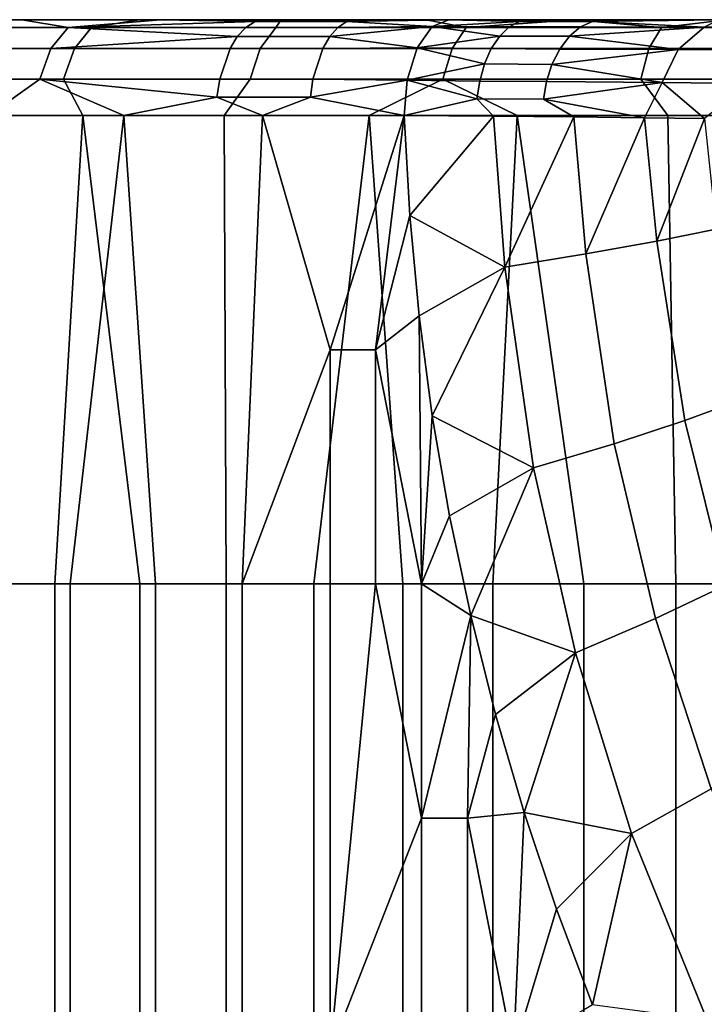
# Model space of a CAD drawing. Extents: x -2.7 to 21.5, y -2.7 to 8.1.
# Drawn here: x -1.2 to -0.9, y 7.6 to 8.1 of the extents above; entities that cross this region are included whole.
import ezdxf

# ---------------------------------------------------------------- set-up
doc = ezdxf.new("R2010")
doc.units = 0
doc.layers.add('CHROME_1', color=7, linetype='CONTINUOUS')

msp = doc.modelspace()

# ---------------------------------------------------------------- linework, layer by layer
at = {"layer": 'CHROME_1'}
for points in [[(-1.188, 8.0659, 6.9056), (-1.2773, 8.0659, 6.8429), (-1.2824, 8.07, 6.8144), (-1.2121, 8.07, 6.8654)], [(-1.2143, 8.07, 6.7526), (-1.2121, 8.07, 6.8654), (-1.2824, 8.07, 6.8144)], [(-1.2688, 8.0659, 3.3908), (-1.1758, 8.0659, 3.3263), (-1.1509, 8.07, 3.3336), (-1.2229, 8.07, 3.3822)], [(-1.1509, 8.07, 3.3336), (-1.2143, 8.07, 3.5586), (-1.2229, 8.07, 3.3822)], [(-1.2143, 8.07, 3.7465), (-1.0625, 8.07, 3.7465), (-1.2143, 8.07, 4.1223)], [(-1.2143, 8.07, 4.498), (-1.2143, 8.07, 4.1223), (-0.9107, 8.07, 4.498)], [(-1.0625, 8.07, 3.7465), (-0.9107, 8.07, 4.498), (-1.2143, 8.07, 4.1223)], [(-1.2143, 8.07, 6.0011), (-1.2143, 8.07, 5.2496), (-1.0625, 8.07, 6.0011)], [(-0.9107, 8.07, 5.2496), (-1.0625, 8.07, 6.0011), (-1.2143, 8.07, 5.2496)], [(-1.2143, 8.07, 5.2496), (-1.2143, 8.07, 4.498), (-0.9107, 8.07, 4.498), (-0.9107, 8.07, 5.2496)], [(-1.2143, 8.07, 6.7526), (-1.2143, 8.07, 6.3769), (-1.1384, 8.07, 6.7526)], [(-1.0625, 8.07, 6.3769), (-1.1384, 8.07, 6.7526), (-1.2143, 8.07, 6.3769)], [(-1.2143, 8.07, 6.3769), (-1.2143, 8.07, 6.0011), (-1.0625, 8.07, 6.0011), (-1.0625, 8.07, 6.3769)], [(-1.1509, 8.07, 3.3336), (-1.0625, 8.07, 3.3708), (-1.2143, 8.07, 3.5586)], [(-1.2143, 8.07, 3.5586), (-1.0625, 8.07, 3.3708), (-1.0625, 8.07, 3.7465)], [(-1.1384, 8.07, 6.7526), (-1.2121, 8.07, 6.8654), (-1.2143, 8.07, 6.7526)], [(-1.2143, 8.07, 3.5586), (-1.0625, 8.07, 3.7465), (-1.2143, 8.07, 3.7465)], [(-1.2121, 8.07, 6.8654), (-1.1397, 8.07, 6.9135), (-1.188, 8.0659, 6.9056)], [(-1.1397, 8.07, 6.9135), (-1.2121, 8.07, 6.8654), (-1.1384, 8.07, 6.7526)], [(-1.0904, 8.069, 6.9556), (-1.188, 8.0659, 6.9056), (-1.1397, 8.07, 6.9135)], [(-1.0904, 8.069, 6.9556), (-1.0953, 8.0659, 6.9639), (-1.188, 8.0659, 6.9056)], [(-1.1758, 8.0659, 3.3263), (-1.0796, 8.0659, 3.2668), (-1.0769, 8.07, 3.2881), (-1.1509, 8.07, 3.3336)], [(-1.0625, 8.07, 3.3708), (-1.1509, 8.07, 3.3336), (-1.0769, 8.07, 3.2881)], [(-1.1397, 8.07, 6.9135), (-1.0655, 8.07, 6.9586), (-1.0904, 8.069, 6.9556)], [(-1.1397, 8.07, 6.9135), (-1.1384, 8.07, 6.7526), (-1.0625, 8.07, 6.7526)], [(-1.1397, 8.07, 6.9135), (-1.0625, 8.07, 6.7526), (-1.0655, 8.07, 6.9586)], [(-1.0625, 8.07, 6.7526), (-1.1384, 8.07, 6.7526), (-1.0625, 8.07, 6.3769)], [(-1.0904, 8.069, 6.9556), (-1.0426, 8.069, 6.9832), (-1.0473, 8.0659, 6.9916), (-1.0953, 8.0659, 6.9639)], [(-1.0904, 8.069, 6.9556), (-1.0655, 8.07, 6.9586), (-1.0426, 8.069, 6.9832)], [(-1.0796, 8.0659, 3.2668), (-0.9804, 8.0659, 3.2125), (-1.0012, 8.07, 3.2456), (-1.0769, 8.07, 3.2881)], [(-1.0769, 8.07, 3.2881), (-1.0012, 8.07, 3.2456), (-1.0625, 8.07, 3.3708)], [(-1.0655, 8.07, 6.9586), (-0.9894, 8.07, 7.0006), (-1.0426, 8.069, 6.9832)], [(-1.0655, 8.07, 6.9586), (-1.0625, 8.07, 6.7526), (-0.9866, 8.07, 6.9405)], [(-1.0655, 8.07, 6.9586), (-0.9866, 8.07, 6.9405), (-0.9894, 8.07, 7.0006)], [(-0.9107, 8.07, 3.7465), (-0.9107, 8.07, 4.498), (-1.0625, 8.07, 3.7465)], [(-1.0625, 8.07, 3.3708), (-0.9866, 8.07, 3.3708), (-1.0625, 8.07, 3.7465)], [(-1.0625, 8.07, 3.7465), (-0.9866, 8.07, 3.3708), (-0.9107, 8.07, 3.7465)], [(-0.9107, 8.07, 6.0011), (-1.0625, 8.07, 6.0011), (-0.9107, 8.07, 5.2496)], [(-1.0625, 8.07, 6.7526), (-1.0625, 8.07, 6.3769), (-0.9866, 8.07, 6.7526)], [(-0.9107, 8.07, 6.3769), (-0.9866, 8.07, 6.7526), (-1.0625, 8.07, 6.3769)], [(-1.0625, 8.07, 6.3769), (-1.0625, 8.07, 6.0011), (-0.9107, 8.07, 6.0011), (-0.9107, 8.07, 6.3769)], [(-1.0012, 8.07, 3.2456), (-0.9866, 8.07, 3.3708), (-1.0625, 8.07, 3.3708)], [(-1.0625, 8.07, 6.7526), (-0.9866, 8.07, 6.7526), (-0.9866, 8.07, 6.9405)], [(-1.0473, 8.0659, 6.9916), (-0.998, 8.0665, 7.0169), (-1.0515, 8.0613, 6.9991)], [(-1.0059, 8.0554, 7.0319), (-1.0515, 8.0613, 6.9991), (-0.998, 8.0665, 7.0169)], [(-1.0426, 8.069, 6.9832), (-0.998, 8.0665, 7.0169), (-1.0473, 8.0659, 6.9916)], [(-0.998, 8.0665, 7.0169), (-1.0426, 8.069, 6.9832), (-0.9894, 8.07, 7.0006)], [(-0.998, 8.0665, 7.0169), (-0.9628, 8.0614, 7.049), (-1.0059, 8.0554, 7.0319)], [(-0.9237, 8.07, 3.2063), (-1.0012, 8.07, 3.2456), (-0.9804, 8.0659, 3.2125)], [(-0.9237, 8.07, 3.2063), (-0.9866, 8.07, 3.3708), (-1.0012, 8.07, 3.2456)], [(-0.9894, 8.07, 7.0006), (-0.9525, 8.0691, 7.0337), (-0.998, 8.0665, 7.0169)], [(-0.998, 8.0665, 7.0169), (-0.9525, 8.0691, 7.0337), (-0.9579, 8.0662, 7.0417)], [(-0.9628, 8.0614, 7.049), (-0.998, 8.0665, 7.0169), (-0.9579, 8.0662, 7.0417)], [(-0.9525, 8.0691, 7.0337), (-0.9894, 8.07, 7.0006), (-0.937, 8.07, 7.0329)], [(-0.9866, 8.07, 6.9405), (-0.937, 8.07, 7.0329), (-0.9894, 8.07, 7.0006)], [(-0.9107, 8.07, 3.3708), (-0.9107, 8.07, 3.7465), (-0.9866, 8.07, 3.3708)], [(-0.9866, 8.07, 6.9405), (-0.9866, 8.07, 6.7526), (-0.9107, 8.07, 6.7526), (-0.9107, 8.07, 6.9405)], [(-0.9107, 8.07, 6.7526), (-0.9866, 8.07, 6.7526), (-0.9107, 8.07, 6.3769)], [(-0.9107, 8.07, 3.3708), (-0.9866, 8.07, 3.3708), (-0.9237, 8.07, 3.2063)], [(-0.9866, 8.07, 6.9405), (-0.9107, 8.07, 6.9405), (-0.937, 8.07, 7.0329)], [(-0.9237, 8.07, 3.2063), (-0.9804, 8.0659, 3.2125), (-0.8785, 8.0659, 3.1634)], [(-0.9525, 8.0691, 7.0337), (-0.9144, 8.0691, 7.0625), (-0.9207, 8.0662, 7.0699), (-0.9579, 8.0662, 7.0417)], [(-0.9144, 8.0691, 7.0625), (-0.9525, 8.0691, 7.0337), (-0.937, 8.07, 7.0329), (-0.8899, 8.07, 7.0717)], [(-0.937, 8.07, 7.0329), (-0.9107, 8.07, 6.9405), (-0.8899, 8.07, 7.0717)], [(-0.8447, 8.07, 3.1701), (-0.9237, 8.07, 3.2063), (-0.8785, 8.0659, 3.1634)], [(-0.9237, 8.07, 3.2063), (-0.8447, 8.07, 3.1701), (-0.9107, 8.07, 3.3708)], [(-0.9144, 8.0691, 7.0625), (-0.8563, 8.0661, 7.1378), (-0.9207, 8.0662, 7.0699)], [(-0.8899, 8.07, 7.0717), (-0.8484, 8.07, 7.1166), (-0.9144, 8.0691, 7.0625)], [(-0.8563, 8.0661, 7.1378), (-0.9144, 8.0691, 7.0625), (-0.8484, 8.07, 7.1166)], [(-0.9107, 8.07, 3.7465), (-0.7589, 8.07, 3.7465), (-0.9107, 8.07, 4.498)], [(-0.9107, 8.07, 4.498), (-0.7589, 8.07, 3.7465), (-0.6071, 8.07, 4.498)], [(-0.9107, 8.07, 3.3708), (-0.8348, 8.07, 3.3708), (-0.9107, 8.07, 3.7465)], [(-0.9107, 8.07, 3.7465), (-0.8348, 8.07, 3.3708), (-0.7589, 8.07, 3.7465)], [(-0.9107, 8.07, 6.0011), (-0.9107, 8.07, 5.2496), (-0.7589, 8.07, 6.0011)], [(-0.6071, 8.07, 5.2496), (-0.7589, 8.07, 6.0011), (-0.9107, 8.07, 5.2496)], [(-0.9107, 8.07, 5.2496), (-0.9107, 8.07, 4.498), (-0.6071, 8.07, 4.498), (-0.6071, 8.07, 5.2496)], [(-0.9107, 8.07, 6.9405), (-0.9107, 8.07, 6.7526), (-0.8348, 8.07, 6.7526), (-0.8348, 8.07, 6.9405)], [(-0.9107, 8.07, 6.7526), (-0.9107, 8.07, 6.3769), (-0.8348, 8.07, 6.7526)], [(-0.7589, 8.07, 6.3769), (-0.8348, 8.07, 6.7526), (-0.9107, 8.07, 6.3769)], [(-0.9107, 8.07, 6.3769), (-0.9107, 8.07, 6.0011), (-0.7589, 8.07, 6.0011), (-0.7589, 8.07, 6.3769)], [(-0.8447, 8.07, 3.1701), (-0.8348, 8.07, 3.3708), (-0.9107, 8.07, 3.3708)], [(-0.8899, 8.07, 7.0717), (-0.9107, 8.07, 6.9405), (-0.8348, 8.07, 6.9405)], [(-0.8348, 8.07, 6.9405), (-0.8484, 8.07, 7.1166), (-0.8899, 8.07, 7.0717)], [(-0.8785, 8.0659, 3.1634), (-0.7741, 8.0659, 3.1198), (-0.7643, 8.07, 3.1372), (-0.8447, 8.07, 3.1701)], [(-0.8484, 8.07, 7.1166), (-0.8132, 8.07, 7.1668), (-0.808, 8.0661, 7.218), (-0.8563, 8.0661, 7.1378)], [(-1.2773, 8.0659, 6.8429), (-1.188, 8.0659, 6.9056), (-1.1969, 8.055, 6.9189), (-1.2868, 8.055, 6.8557)], [(-1.1758, 8.0659, 3.3263), (-1.2688, 8.0659, 3.3908), (-1.2782, 8.055, 3.3779), (-1.1846, 8.055, 3.313)], [(-1.0997, 8.0613, 6.9713), (-1.1969, 8.055, 6.9189), (-1.188, 8.0659, 6.9056)], [(-1.0997, 8.0613, 6.9713), (-1.1035, 8.055, 6.9777), (-1.1969, 8.055, 6.9189)], [(-1.188, 8.0659, 6.9056), (-1.0953, 8.0659, 6.9639), (-1.0997, 8.0613, 6.9713)], [(-1.0796, 8.0659, 3.2668), (-1.1758, 8.0659, 3.3263), (-1.1846, 8.055, 3.313), (-1.0877, 8.055, 3.253)], [(-1.0997, 8.0613, 6.9713), (-1.0515, 8.0613, 6.9991), (-1.0551, 8.055, 7.0056), (-1.1035, 8.055, 6.9777)], [(-1.0953, 8.0659, 6.9639), (-1.0473, 8.0659, 6.9916), (-1.0515, 8.0613, 6.9991), (-1.0997, 8.0613, 6.9713)], [(-0.9804, 8.0659, 3.2125), (-1.0796, 8.0659, 3.2668), (-1.0877, 8.055, 3.253), (-0.9877, 8.055, 3.1983)], [(-1.0059, 8.0554, 7.0319), (-1.0551, 8.055, 7.0056), (-1.0515, 8.0613, 6.9991)], [(-0.9628, 8.0614, 7.049), (-0.9673, 8.0549, 7.0556), (-1.0059, 8.0554, 7.0319)], [(-0.8785, 8.0659, 3.1634), (-0.9804, 8.0659, 3.2125), (-0.9877, 8.055, 3.1983), (-0.885, 8.055, 3.1489)], [(-0.9628, 8.0614, 7.049), (-0.9264, 8.0614, 7.0767), (-0.9315, 8.0547, 7.0827), (-0.9673, 8.0549, 7.0556)], [(-0.9579, 8.0662, 7.0417), (-0.9207, 8.0662, 7.0699), (-0.9264, 8.0614, 7.0767), (-0.9628, 8.0614, 7.049)], [(-0.8697, 8.0545, 7.1481), (-0.9315, 8.0547, 7.0827), (-0.9264, 8.0614, 7.0767)], [(-0.9264, 8.0614, 7.0767), (-0.9207, 8.0662, 7.0699), (-0.8563, 8.0661, 7.1378)], [(-0.9264, 8.0614, 7.0767), (-0.8563, 8.0661, 7.1378), (-0.8697, 8.0545, 7.1481)], [(-0.7741, 8.0659, 3.1198), (-0.8785, 8.0659, 3.1634), (-0.885, 8.055, 3.1489), (-0.7798, 8.055, 3.1049)], [(-0.8563, 8.0661, 7.1378), (-0.808, 8.0661, 7.218), (-0.8233, 8.0542, 7.2252), (-0.8697, 8.0545, 7.1481)], [(-1.2868, 8.055, 6.8557), (-1.1969, 8.055, 6.9189), (-1.2027, 8.0389, 6.9277), (-1.2931, 8.0389, 6.8642)], [(-1.1846, 8.055, 3.313), (-1.2782, 8.055, 3.3779), (-1.2845, 8.0389, 3.3694), (-1.1904, 8.0389, 3.3041)], [(-1.1969, 8.055, 6.9189), (-1.1035, 8.055, 6.9777), (-1.1089, 8.0389, 6.9868), (-1.2027, 8.0389, 6.9277)], [(-1.0877, 8.055, 3.253), (-1.1846, 8.055, 3.313), (-1.1904, 8.0389, 3.3041), (-1.093, 8.0389, 3.2439)], [(-1.0551, 8.055, 7.0056), (-1.0603, 8.0389, 7.0148), (-1.1089, 8.0389, 6.9868), (-1.1035, 8.055, 6.9777)], [(-0.9877, 8.055, 3.1983), (-1.0877, 8.055, 3.253), (-1.093, 8.0389, 3.2439), (-0.9925, 8.0389, 3.1888)], [(-1.0059, 8.0554, 7.0319), (-1.0111, 8.0384, 7.0417), (-1.0603, 8.0389, 7.0148), (-1.0551, 8.055, 7.0056)], [(-1.0059, 8.0554, 7.0319), (-0.9708, 8.0469, 7.0608), (-1.0111, 8.0384, 7.0417)], [(-0.9708, 8.0469, 7.0608), (-1.0059, 8.0554, 7.0319), (-0.9673, 8.0549, 7.0556)], [(-0.885, 8.055, 3.1489), (-0.9877, 8.055, 3.1983), (-0.9925, 8.0389, 3.1888), (-0.8893, 8.0389, 3.1392)], [(-0.9673, 8.0549, 7.0556), (-0.9315, 8.0547, 7.0827), (-0.9356, 8.0467, 7.0875), (-0.9708, 8.0469, 7.0608)], [(-0.9356, 8.0467, 7.0875), (-0.9315, 8.0547, 7.0827), (-0.8697, 8.0545, 7.1481)], [(-0.9356, 8.0467, 7.0875), (-0.8697, 8.0545, 7.1481), (-0.8782, 8.0373, 7.1546)], [(-0.7798, 8.055, 3.1049), (-0.885, 8.055, 3.1489), (-0.8893, 8.0389, 3.1392), (-0.7837, 8.0389, 3.0951)], [(-0.8697, 8.0545, 7.1481), (-0.8233, 8.0542, 7.2252), (-0.833, 8.0367, 7.2297), (-0.8782, 8.0373, 7.1546)], [(-1.0111, 8.0384, 7.0417), (-0.9708, 8.0469, 7.0608), (-0.9733, 8.038, 7.0645)], [(-0.9708, 8.0469, 7.0608), (-0.9356, 8.0467, 7.0875), (-0.9385, 8.0377, 7.091), (-0.9733, 8.038, 7.0645)], [(-0.8782, 8.0373, 7.1546), (-0.9385, 8.0377, 7.091), (-0.9356, 8.0467, 7.0875)], [(-1.2294, 8.02, 6.9142), (-1.2981, 8.02, 6.8652), (-1.2931, 8.0389, 6.8642), (-1.2027, 8.0389, 6.9277)], [(-1.2522, 8.02, 3.3416), (-1.1803, 8.02, 3.2931), (-1.1904, 8.0389, 3.3041), (-1.2845, 8.0389, 3.3694)], [(-1.1589, 8.02, 6.9605), (-1.2294, 8.02, 6.9142), (-1.2027, 8.0389, 6.9277)], [(-1.1103, 8.0296, 6.9892), (-1.1589, 8.02, 6.9605), (-1.2027, 8.0389, 6.9277)], [(-1.2027, 8.0389, 6.9277), (-1.1089, 8.0389, 6.9868), (-1.1103, 8.0296, 6.9892)], [(-1.1803, 8.02, 3.2931), (-1.1065, 8.02, 3.2475), (-1.093, 8.0389, 3.2439), (-1.1904, 8.0389, 3.3041)], [(-1.1089, 8.0389, 6.9868), (-1.0603, 8.0389, 7.0148), (-1.0616, 8.0296, 7.0172), (-1.1103, 8.0296, 6.9892)], [(-1.1065, 8.02, 3.2475), (-1.031, 8.02, 3.2049), (-0.9925, 8.0389, 3.1888), (-1.093, 8.0389, 3.2439)], [(-1.0603, 8.0389, 7.0148), (-1.0111, 8.0384, 7.0417), (-1.0616, 8.0296, 7.0172)], [(-1.0616, 8.0296, 7.0172), (-1.0111, 8.0384, 7.0417), (-1.0127, 8.02, 7.0448)], [(-0.9925, 8.0389, 3.1888), (-1.031, 8.02, 3.2049), (-0.9538, 8.02, 3.1653)], [(-1.0127, 8.02, 7.0448), (-1.0111, 8.0384, 7.0417), (-0.9747, 8.0287, 7.0667)], [(-0.9733, 8.038, 7.0645), (-0.9747, 8.0287, 7.0667), (-1.0111, 8.0384, 7.0417)], [(-0.9538, 8.02, 3.1653), (-0.8751, 8.02, 3.1288), (-0.8893, 8.0389, 3.1392), (-0.9925, 8.0389, 3.1888)], [(-0.9733, 8.038, 7.0645), (-0.9385, 8.0377, 7.091), (-0.9401, 8.0285, 7.0929), (-0.9747, 8.0287, 7.0667)], [(-0.9385, 8.0377, 7.091), (-0.8782, 8.0373, 7.1546), (-0.9401, 8.0285, 7.0929)], [(-0.9401, 8.0285, 7.0929), (-0.8782, 8.0373, 7.1546), (-0.8873, 8.0189, 7.148)], [(-0.8751, 8.02, 3.1288), (-0.795, 8.02, 3.0955), (-0.7837, 8.0389, 3.0951), (-0.8893, 8.0389, 3.1392)], [(-0.856, 8.0184, 7.1926), (-0.8873, 8.0189, 7.148), (-0.8782, 8.0373, 7.1546)], [(-0.833, 8.0367, 7.2297), (-0.856, 8.0184, 7.1926), (-0.8782, 8.0373, 7.1546)], [(-1.1103, 8.0296, 6.9892), (-1.0866, 8.02, 7.0041), (-1.1589, 8.02, 6.9605)], [(-1.1103, 8.0296, 6.9892), (-1.0616, 8.0296, 7.0172), (-1.0866, 8.02, 7.0041)], [(-1.0127, 8.02, 7.0448), (-1.0866, 8.02, 7.0041), (-1.0616, 8.0296, 7.0172)], [(-1.0127, 8.02, 7.0448), (-0.9747, 8.0287, 7.0667), (-0.9661, 8.0197, 7.0736)], [(-0.9747, 8.0287, 7.0667), (-0.9401, 8.0285, 7.0929), (-0.9242, 8.0193, 7.1081), (-0.9661, 8.0197, 7.0736)], [(-0.8873, 8.0189, 7.148), (-0.9242, 8.0193, 7.1081), (-0.9401, 8.0285, 7.0929)], [(-1.2386, 7.7758, 3.3321), (-1.1949, 7.7758, 3.3027), (-1.1803, 8.02, 3.2931), (-1.2522, 8.02, 3.3416)], [(-1.1868, 7.7758, 6.9427), (-1.2306, 7.7758, 6.9134), (-1.2294, 8.02, 6.9142), (-1.1589, 8.02, 6.9605)], [(-1.1803, 8.02, 3.2931), (-1.1949, 7.7758, 3.3027), (-1.1505, 7.7758, 3.2742)], [(-1.1589, 8.02, 6.9605), (-1.1423, 7.7758, 6.9709), (-1.1868, 7.7758, 6.9427)], [(-1.1505, 7.7758, 3.2742), (-1.1055, 7.7758, 3.2469), (-1.1065, 8.02, 3.2475), (-1.1803, 8.02, 3.2931)], [(-1.0971, 7.7758, 6.998), (-1.1423, 7.7758, 6.9709), (-1.1589, 8.02, 6.9605), (-1.0866, 8.02, 7.0041)], [(-1.1055, 7.7758, 3.2469), (-1.0598, 7.7758, 3.2207), (-1.031, 8.02, 3.2049), (-1.1065, 8.02, 3.2475)], [(-1.0866, 8.02, 7.0041), (-1.0512, 7.8979, 7.0241), (-1.0971, 7.7758, 6.998)], [(-1.0512, 7.8979, 7.0241), (-1.0866, 8.02, 7.0041), (-1.0127, 8.02, 7.0448)], [(-1.031, 8.02, 3.2049), (-1.0598, 7.7758, 3.2207), (-1.0134, 7.7758, 3.1955)], [(-1.0512, 7.8979, 7.0241), (-1.0127, 8.02, 7.0448), (-1.0276, 7.8979, 7.037)], [(-1.0134, 7.7758, 3.1955), (-0.9665, 7.7758, 3.1715), (-0.9538, 8.02, 3.1653), (-1.031, 8.02, 3.2049)], [(-1.0127, 8.02, 7.0448), (-1.0098, 7.9679, 7.0464), (-1.0276, 7.8979, 7.037)], [(-1.0098, 7.9679, 7.0464), (-1.0127, 8.02, 7.0448), (-0.9661, 8.0197, 7.0736)], [(-0.9602, 7.941, 7.0766), (-1.0098, 7.9679, 7.0464), (-0.9661, 8.0197, 7.0736)], [(-0.9665, 7.7758, 3.1715), (-0.919, 7.7758, 3.1487), (-0.9538, 8.02, 3.1653)], [(-0.9602, 7.941, 7.0766), (-0.9661, 8.0197, 7.0736), (-0.9242, 8.0193, 7.1081)], [(-0.918, 7.9479, 7.1115), (-0.9602, 7.941, 7.0766), (-0.9242, 8.0193, 7.1081)], [(-0.919, 7.7758, 3.1487), (-0.871, 7.7758, 3.127), (-0.8751, 8.02, 3.1288), (-0.9538, 8.02, 3.1653)], [(-0.8873, 8.0189, 7.148), (-0.918, 7.9479, 7.1115), (-0.9242, 8.0193, 7.1081)], [(-0.8809, 7.9545, 7.1521), (-0.918, 7.9479, 7.1115), (-0.8873, 8.0189, 7.148)], [(-0.8809, 7.9545, 7.1521), (-0.8873, 8.0189, 7.148), (-0.856, 8.0184, 7.1926)], [(-0.8809, 7.9545, 7.1521), (-0.856, 8.0184, 7.1926), (-0.8499, 7.9608, 7.1973)], [(-0.871, 7.7758, 3.127), (-0.8224, 7.7758, 3.1065), (-0.795, 8.02, 3.0955), (-0.8751, 8.02, 3.1288)], [(-1.0049, 7.9156, 7.0491), (-1.0276, 7.8979, 7.037), (-1.0098, 7.9679, 7.0464)], [(-1.0049, 7.9156, 7.0491), (-1.0098, 7.9679, 7.0464), (-0.9602, 7.941, 7.0766)], [(-0.8356, 7.8723, 7.2047), (-0.8663, 7.861, 7.1593), (-0.8809, 7.9545, 7.1521), (-0.8499, 7.9608, 7.1973)], [(-0.8663, 7.861, 7.1593), (-0.9032, 7.8488, 7.1187), (-0.918, 7.9479, 7.1115), (-0.8809, 7.9545, 7.1521)], [(-0.9032, 7.8488, 7.1187), (-0.9452, 7.8363, 7.084), (-0.9602, 7.941, 7.0766), (-0.918, 7.9479, 7.1115)], [(-0.9602, 7.941, 7.0766), (-0.998, 7.8634, 7.0529), (-1.0049, 7.9156, 7.0491)], [(-0.9452, 7.8363, 7.084), (-0.998, 7.8634, 7.0529), (-0.9602, 7.941, 7.0766)], [(-1.0037, 7.7758, 7.0496), (-1.0276, 7.8979, 7.037), (-1.0049, 7.9156, 7.0491)], [(-0.998, 7.8634, 7.0529), (-1.0037, 7.7758, 7.0496), (-1.0049, 7.9156, 7.0491)], [(-1.0512, 7.7758, 7.0241), (-1.0971, 7.7758, 6.998), (-1.0512, 7.8979, 7.0241)], [(-1.0512, 7.8979, 7.0241), (-1.0276, 7.8979, 7.037), (-1.0276, 7.7758, 7.037), (-1.0512, 7.7758, 7.0241)], [(-1.0276, 7.8979, 7.037), (-1.0037, 7.7758, 7.0496), (-1.0276, 7.7758, 7.037)], [(-0.8147, 7.7912, 7.2153), (-0.845, 7.7751, 7.1695), (-0.8663, 7.861, 7.1593), (-0.8356, 7.8723, 7.2047)], [(-0.998, 7.8634, 7.0529), (-0.989, 7.8112, 7.0576), (-1.0037, 7.7758, 7.0496)], [(-0.9452, 7.8363, 7.084), (-0.989, 7.8112, 7.0576), (-0.998, 7.8634, 7.0529)], [(-0.845, 7.7751, 7.1695), (-0.8816, 7.7578, 7.1289), (-0.9032, 7.8488, 7.1187), (-0.8663, 7.861, 7.1593)], [(-0.8816, 7.7578, 7.1289), (-0.9234, 7.7399, 7.0945), (-0.9452, 7.8363, 7.084), (-0.9032, 7.8488, 7.1187)], [(-0.9452, 7.8363, 7.084), (-0.978, 7.7593, 7.0633), (-0.989, 7.8112, 7.0576)], [(-0.9452, 7.8363, 7.084), (-0.9234, 7.7399, 7.0945), (-0.978, 7.7593, 7.0633)], [(-1.0037, 7.7758, 7.0496), (-0.989, 7.8112, 7.0576), (-0.978, 7.7593, 7.0633)], [(-1.1949, 7.7758, 3.3027), (-1.2386, 7.7758, 3.3321), (-1.2386, 7.5317, 3.3321), (-1.1949, 7.5317, 3.3027)], [(-1.2306, 7.7758, 6.9134), (-1.1868, 7.7758, 6.9427), (-1.1868, 7.5317, 6.9427), (-1.2306, 7.5317, 6.9134)], [(-1.1505, 7.7758, 3.2742), (-1.1949, 7.7758, 3.3027), (-1.1949, 7.5317, 3.3027), (-1.1505, 7.5317, 3.2742)], [(-1.1868, 7.7758, 6.9427), (-1.1423, 7.7758, 6.9709), (-1.1423, 7.5317, 6.9709), (-1.1868, 7.5317, 6.9427)], [(-1.1055, 7.7758, 3.2469), (-1.1505, 7.7758, 3.2742), (-1.1505, 7.5317, 3.2742), (-1.1055, 7.5317, 3.2469)], [(-1.1423, 7.7758, 6.9709), (-1.0971, 7.7758, 6.998), (-1.0971, 7.5317, 6.998), (-1.1423, 7.5317, 6.9709)], [(-1.0598, 7.7758, 3.2207), (-1.1055, 7.7758, 3.2469), (-1.1055, 7.5317, 3.2469), (-1.0598, 7.5317, 3.2207)], [(-1.0971, 7.7758, 6.998), (-1.0512, 7.7758, 7.0241), (-1.0512, 7.5317, 7.0241), (-1.0971, 7.5317, 6.998)], [(-1.0134, 7.7758, 3.1955), (-1.0598, 7.7758, 3.2207), (-1.0598, 7.5317, 3.2207), (-1.0134, 7.5317, 3.1955)], [(-1.0512, 7.5317, 7.0241), (-1.0512, 7.7758, 7.0241), (-1.0276, 7.7758, 7.037)], [(-1.0512, 7.5317, 7.0241), (-1.0276, 7.7758, 7.037), (-1.0037, 7.6537, 7.0496)], [(-1.0276, 7.7758, 7.037), (-1.0037, 7.7758, 7.0496), (-1.0037, 7.6537, 7.0496)], [(-0.9665, 7.7758, 3.1715), (-1.0134, 7.7758, 3.1955), (-1.0134, 7.5317, 3.1955), (-0.9665, 7.5317, 3.1715)], [(-1.0037, 7.6537, 7.0496), (-1.0037, 7.7758, 7.0496), (-0.978, 7.7593, 7.0633)], [(-0.919, 7.7758, 3.1487), (-0.9665, 7.7758, 3.1715), (-0.9665, 7.5317, 3.1715), (-0.919, 7.5317, 3.1487)], [(-0.871, 7.7758, 3.127), (-0.919, 7.7758, 3.1487), (-0.919, 7.5317, 3.1487), (-0.871, 7.5317, 3.127)], [(-0.8165, 7.6914, 7.1828), (-0.8526, 7.669, 7.1421), (-0.8816, 7.7578, 7.1289), (-0.845, 7.7751, 7.1695)], [(-0.8224, 7.7758, 3.1065), (-0.871, 7.7758, 3.127), (-0.871, 7.5317, 3.127), (-0.8224, 7.5317, 3.1065)], [(-1.0037, 7.6537, 7.0496), (-0.978, 7.7593, 7.0633), (-0.9797, 7.6537, 7.0619)], [(-0.9797, 7.6537, 7.0619), (-0.978, 7.7593, 7.0633), (-0.9651, 7.7077, 7.0699)], [(-0.9234, 7.7399, 7.0945), (-0.9651, 7.7077, 7.0699), (-0.978, 7.7593, 7.0633)], [(-0.8526, 7.669, 7.1421), (-0.8941, 7.6457, 7.1081), (-0.9234, 7.7399, 7.0945), (-0.8816, 7.7578, 7.1289)], [(-0.9651, 7.7077, 7.0699), (-0.9234, 7.7399, 7.0945), (-0.9501, 7.6566, 7.0773)], [(-0.8941, 7.6457, 7.1081), (-0.9501, 7.6566, 7.0773), (-0.9234, 7.7399, 7.0945)], [(-0.9501, 7.6566, 7.0773), (-0.9797, 7.6537, 7.0619), (-0.9651, 7.7077, 7.0699)], [(-0.8137, 7.5772, 7.1591), (-0.8546, 7.5482, 7.1257), (-0.8941, 7.6457, 7.1081), (-0.8526, 7.669, 7.1421)], [(-0.9501, 7.6566, 7.0773), (-0.9556, 7.5317, 7.0738), (-0.9797, 7.6537, 7.0619)], [(-0.9501, 7.6566, 7.0773), (-0.9333, 7.6061, 7.0854), (-0.9556, 7.5317, 7.0738)], [(-0.9501, 7.6566, 7.0773), (-0.8941, 7.6457, 7.1081), (-0.9333, 7.6061, 7.0854)], [(-1.0037, 7.6537, 7.0496), (-1.0037, 7.5317, 7.0496), (-1.0512, 7.5317, 7.0241)], [(-1.0037, 7.6537, 7.0496), (-0.9797, 7.6537, 7.0619), (-0.9797, 7.5317, 7.0619), (-1.0037, 7.5317, 7.0496)], [(-0.9556, 7.5317, 7.0738), (-0.9797, 7.5317, 7.0619), (-0.9797, 7.6537, 7.0619)], [(-0.9333, 7.6061, 7.0854), (-0.8941, 7.6457, 7.1081), (-0.9145, 7.5562, 7.0942)], [(-0.8546, 7.5482, 7.1257), (-0.9145, 7.5562, 7.0942), (-0.8941, 7.6457, 7.1081)], [(-0.9145, 7.5562, 7.0942), (-0.9556, 7.5317, 7.0738), (-0.9333, 7.6061, 7.0854)]]:
    msp.add_3dface(points, dxfattribs=at)

doc.saveas('drawing.dxf')
